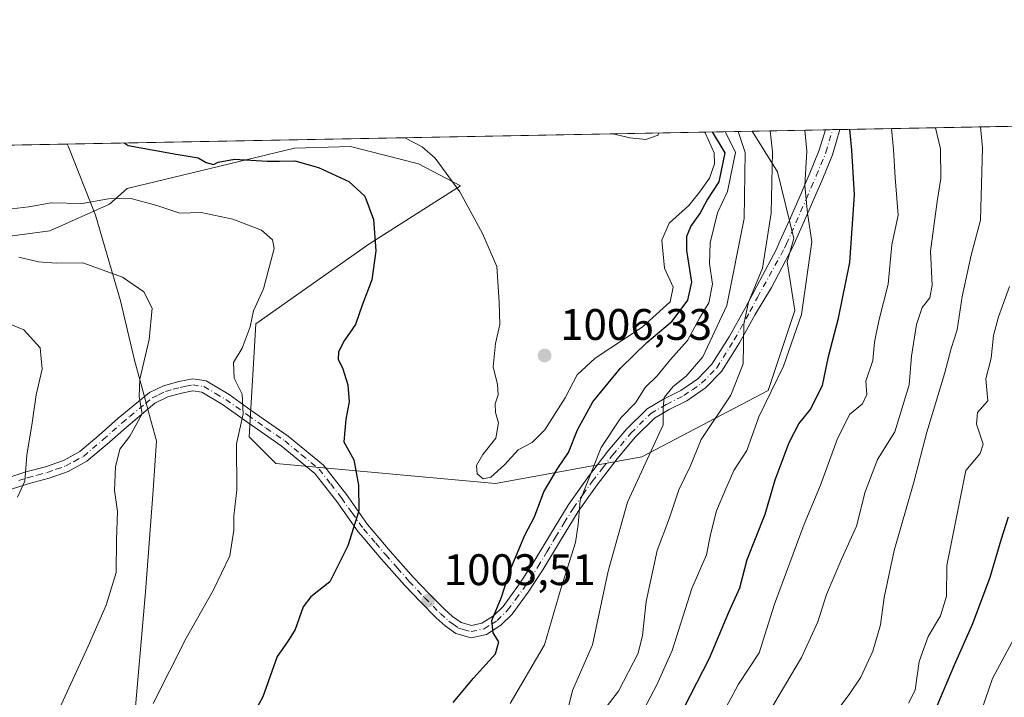
# Model space of a CAD drawing. Units: metres. Extents: x 627615 to 631063, y 4745809 to 4748187.
# Drawn here: x 629507 to 629731, y 4748033 to 4748187 of the extents above; entities that cross this region are included whole.
import ezdxf

# ---------------------------------------------------------------- set-up
doc = ezdxf.new("R2010")
doc.units = ezdxf.units.M
doc.header["$MEASUREMENT"] = 0
doc.linetypes.add('DGN Style 4', pattern=[2.6384748266838614, 1.318413404963828, -0.6592067024819142, 0.001648016756204785, -0.6592067024819142])
for name, color, linetype, lineweight in [('Arbolado forestal CxS', 92, 'Continuous', 0), ('Camino Cxs', 7, 'Continuous', 0), ('Camino eje', 30, 'DGN Style 4', 13), ('Comarca CxS', 21, 'Continuous', 0), ('Comunidad Autónoma CxS', 142, 'Continuous', 0), ('Curva de nivel maestra', 30, 'Continuous', 30), ('Curva de nivel normal', 30, 'Continuous', 0), ('Municipio', 91, 'Continuous', 13), ('Municipio CxS', 4, 'Continuous', 0), ('Provincia CxS', 1, 'Continuous', 0), ('Punto de cota en terreno', 7, 'Continuous', 0), ('Rótulo de punto de cota en terreno', 7, 'Continuous', 0)]:
    doc.layers.add(name, color=color, linetype=linetype, lineweight=lineweight)
doc.styles.add('Style-Arial', font='txt')

# ---------------------------------------------------------------- blocks, each defined once
blk = doc.blocks.new('*U4')
at = {"layer": 'Arbolado forestal CxS', "color": 92, "linetype": 'Continuous', "lineweight": 0}
blk.add_polyline3d([(629491.4710999997, 4748135.8869, 991.2265999999945), (629514.0955999997, 4748138.903100001, 993.119200000001), (629527.6703000005, 4748144.935900001, 995.0292999999948), (629531.6851000005, 4748148.4781, 996.9002000000038), (629569.6359000001, 4748157.618100001, 1001.528699999995), (629572.1995000001, 4748157.701900001, 1001.744000000006), (629582.3328999998, 4748158.0329, 1002.860499999995), (629597.7131000003, 4748154.088500001, 1003.831900000005), (629607.2581000002, 4748149.098300001, 1005.040299999993), (629586.4937000005, 4748135.8851, 999.359899999996), (629560.8521999996, 4748117.7863, 994.5737999999984), (629559.3431000002, 4748092.1457, 995.1913999999962), (629565.3764000004, 4748086.112299999, 996.6598999999987), (629615.1497, 4748081.5867, 1004.430099999998), (629648.3322999999, 4748087.619100001, 990.8508000000003), (629676.9902999997, 4748102.701300001, 981.414499999999), (629683.0239000004, 4748120.8007, 981.4282999999997), (629681.3190000001, 4748131.8859, 982.262600000002), (629682.7839000003, 4748137.174100001, 981.4275999999956), (629679.1133000003, 4748152.303099999, 983.6998000000023), (629673.4008999999, 4748161.494899999, 988.1661000000023), (630865.4023000002, 4748183.904100001, 745.7051999999967)], dxfattribs=at)
blk = doc.blocks.new('*U15')
at = {"layer": 'Municipio CxS', "color": 4, "linetype": 'Continuous', "lineweight": 0, "flags": 128}
blk.add_lwpolyline([(629511.6520000005, 4747815.677999999), (629516.0580000008, 4747865.283000001), (629520.3909999989, 4747918.315000001), (629527.3280000006, 4747980.288000002), (629533.198999999, 4748026.625000001), (629535.8550000016, 4748057.024), (629537.5250000012, 4748080.038000001), (629538.3029999993, 4748091.226000001), (629536.8150000004, 4748096.719000001), (629535.52, 4748101.495999999), (629533.3440000004, 4748109.524), (629530.1390000012, 4748123.038000002), (629524.5209999996, 4748142.464000001), (629518.3540000012, 4748157.944000001), (629518.0905801279, 4748158.575109181), (631018.3800009963, 4748186.77998249)], dxfattribs=at)
blk = doc.blocks.new('5PATER')
at = {"layer": 'Punto de cota en terreno', "linetype": 'Continuous', "lineweight": 0}
h = blk.add_hatch(color=51, dxfattribs=at)
edge = h.paths.add_edge_path()
edge.add_ellipse((0, 0), major_axis=(-0.1095731443231308, -0.1110710700762829), ratio=0.9994222409660322, start_angle=0, end_angle=360)
blk = doc.blocks.new('*U17')
at = {"layer": 'Camino Cxs', "color": 7, "linetype": 'Continuous', "lineweight": 0}
blk.add_polyline3d([(629504.3901000004, 4748082.790100001, 985.6398000000045), (629508.7001, 4748084.1801, 987.297000000006), (629513.1501000002, 4748085.350099999, 989.7595000000002), (629517.2001, 4748086.800100001, 990.2816000000021), (629520.9600999998, 4748088.840100001, 992.0862999999954), (629525.3501000004, 4748092.5601, 990.7229999999981), (629529.6300999997, 4748096.360099999, 991.8171000000002), (629536.7401000002, 4748102.190099999, 997.438500000004), (629539.8901000004, 4748103.7501, 996.3187000000034), (629543.3601000002, 4748104.6801, 994.8957999999985), (629546.5201000003, 4748105.3201, 994.6717999999966), (629549.5401, 4748104.870100001, 994.8408000000054), (629554.7901, 4748101.7301, 996.982999999993), (629559.8101000005, 4748098.1501, 997.5283999999956), (629568.2001, 4748092.3101, 998.2084999999934), (629576.1901000004, 4748085.7401, 1002.205600000001), (629581.3701, 4748079.100099999, 1008.897700000001), (629586.1801000005, 4748072.300100001, 1013.080799999996), (629591.3201000001, 4748066.2501, 1009.345100000006), (629596.6101000002, 4748060.270099999, 1006.626300000004), (629600.0800999999, 4748056.620100001, 1006.801099999997), (629603.6201, 4748053.0601, 1006.779399999999), (629605.4401000004, 4748051.4301, 1006.990000000005), (629607.3901000004, 4748050.020099999, 1006.364400000006), (629609.7001, 4748049.380100001, 1004.506500000003), (629612.1001000004, 4748049.9001, 1003.347099999999), (629614.7100999998, 4748051.540100001, 1003.657800000001), (629616.9001000002, 4748053.700099999, 1004.275599999994), (629620.3901000004, 4748058.4801, 1006.081999999995), (629623.6501000002, 4748063.4001, 1003.351800000004), (629627.6201, 4748070.0701, 1001.214399999997), (629631.6501000002, 4748076.6801, 1002.879799999995), (629636.0301000001, 4748082.870100001, 1002.046600000001), (629640.6700999998, 4748088.870100001, 1000.330000000002), (629644.8701, 4748093.9101, 997.3012000000017), (629649.5401, 4748098.540100001, 996.4217000000064), (629653.2901, 4748100.710100001, 997.1306999999942), (629657.1901000004, 4748102.6601, 995.5611000000064), (629661.0301000001, 4748105.350099999, 995.0736000000034), (629664.2600999996, 4748108.6501, 994.5360999999976), (629668.1401000004, 4748114.8301, 991.1266000000032), (629671.6801000005, 4748121.220100001, 990.7299000000058), (629675.0900999998, 4748127.620100001, 991.0590999999986), (629678.7901, 4748134.5801, 990.8041999999988), (629679.6700999998, 4748136.540100001, 989.684699999998), (629681.8101000005, 4748141.340100001, 988.5853999999963), (629684.1601, 4748146.670100001, 987.6346000000049), (629686.4600999998, 4748151.970100001, 984.4326000000001), (629688.5800999999, 4748157.170100001, 985.7602999999945), (629689.9589000001, 4748161.8062, 984.1950999999973), (629693.2394000003, 4748161.867799999, 981.1083999999975), (629691.5601000005, 4748156.120100001, 981.8340999999928), (629689.3701, 4748150.7401, 981.8439999999974), (629687.0601000005, 4748145.4001, 983.8206999999967), (629684.7001, 4748140.050100001, 986.470100000006), (629682.5601000005, 4748135.2601, 986.9790000000067), (629677.7642999999, 4748126.0255, 986.9094000000041), (629674.0601000005, 4748119.9301, 987.9137000000047), (629670.4700999996, 4748113.450099999, 989.743100000007), (629666.4001000002, 4748106.960100001, 991.9216000000015), (629662.7901, 4748103.270099999, 991.0476000000054), (629658.5800999999, 4748100.3301, 994.4949999999953), (629654.5800999999, 4748098.3301, 994.9061999999976), (629651.2001, 4748096.370100001, 995.1566000000021), (629646.8701, 4748092.0801, 994.9600999999967), (629642.7901, 4748087.1801, 997.5556999999973), (629638.2100999998, 4748081.2501, 999.5209000000032), (629633.9101, 4748075.190099999, 1000.974600000001), (629629.9401000004, 4748068.670100001, 1000.862500000003), (629625.9401000004, 4748061.960100001, 1003.502999999997), (629622.6101000002, 4748056.940099999, 1004.676399999997), (629618.9600999998, 4748051.9301, 1003.5147), (629616.4001000002, 4748049.4101, 1002.331999999995), (629613.1401000004, 4748047.350099999, 1001.131099999999), (629609.6201, 4748046.590100001, 1003.883199999997), (629606.2001, 4748047.550100001, 1006.058000000005), (629603.7401000002, 4748049.3201, 1007.517600000007), (629601.7500999998, 4748051.100099999, 1007.436100000006), (629598.1401000004, 4748054.7301, 1007.285900000003), (629594.6101000002, 4748058.440099999, 1006.154800000004), (629589.2801000001, 4748064.4801, 1010.282200000002), (629584.7301000003, 4748069.8201, 1012.637700000007), (629584.0401, 4748070.640100001, 1012.587100000004), (629579.2001, 4748077.4901, 1010.366500000004), (629574.2401000002, 4748083.840100001, 1003.010599999994), (629566.5601000005, 4748090.1501, 998.2816000000021), (629558.2500999998, 4748095.940099999, 998.9615999999952), (629553.3000999996, 4748099.470100001, 996.3475000000036), (629548.6101000002, 4748102.270099999, 993.6986000000034), (629546.5900999998, 4748102.5701, 993.2185000000027), (629543.9801000003, 4748102.050100001, 993.5108999999939), (629540.8601000002, 4748101.200099999, 995.414499999999), (629537.9401000004, 4748099.7601, 998.1652000000032), (629534.8901000004, 4748097.2401, 995.556700000001), (629531.4001000002, 4748094.3101, 993.9413999999962), (629527.1300999997, 4748090.520099999, 992.9811000000045), (629522.5000999998, 4748086.600099999, 993.3947000000045), (629518.3101000005, 4748084.3201, 990.4741000000067), (629513.9600999998, 4748082.770099999, 988.8475000000036), (629509.4600999998, 4748081.5801, 987.6996000000073), (629505.4301000005, 4748080.290100001, 987.5941000000021)], dxfattribs=at)

msp = doc.modelspace()

# ---------------------------------------------------------------- linework, layer by layer
at = {"layer": 'Arbolado forestal CxS', "color": 92, "linetype": 'Continuous', "lineweight": 0, "extrusion": (0.4521191440741393, 0.008499697121702761, 0.8919170559589646), "elevation": 325924.5816352604, "flags": 128}
msp.add_lwpolyline([(4735487.080530879, -640695.6593994912), (4735487.080530879, -640774.9087949974)], dxfattribs=at)
at = {"layer": 'Arbolado forestal CxS', "color": 92, "linetype": 'Continuous', "lineweight": 0, "extrusion": (-0.05069155004034932, -0.0009529842060532045, 0.9987139022641118), "elevation": -35457.14840141284, "flags": 128}
msp.add_lwpolyline([(-4735487.093708665, 717478.8990121156), (-4735487.093708665, 717935.8786619522)], dxfattribs=at)
at = {"layer": 'Arbolado forestal CxS', "color": 92, "linetype": 'Continuous', "lineweight": 0, "extrusion": (0.5480733013776371, 0.0103040335979888, 0.8363668353112941), "elevation": 394858.8645468925, "flags": 128}
msp.add_lwpolyline([(4735486.51863895, -600650.529677394), (4735486.51863895, -600670.3308284377)], dxfattribs=at)
at = {"layer": 'Arbolado forestal CxS', "color": 92, "linetype": 'Continuous', "lineweight": 0, "extrusion": (0.4488575928427484, 0.008430792693960635, 0.8935635305236921), "elevation": 323545.1771925169, "flags": 128}
msp.add_lwpolyline([(4735499.227977675, -641807.2277548172), (4735499.227977675, -641809.0632026317)], dxfattribs=at)
at = {"layer": 'Arbolado forestal CxS', "color": 92, "linetype": 'Continuous', "lineweight": 0, "extrusion": (0.4164806116673232, 0.007818371937049247, 0.9091109795649079), "elevation": 300264.9731784477, "flags": 128}
msp.add_lwpolyline([(4735506.630545795, -652971.0494422292), (4735506.630545796, -652972.8544903562)], dxfattribs=at)
at = {"layer": 'Arbolado forestal CxS', "color": 92, "linetype": 'Continuous', "lineweight": 0}
for points in [[(629049.8408000004, 4748149.7722, 948.4340999999986), (629673.4008999999, 4748161.494899999, 988.1661000000023), (629679.1133000003, 4748152.303099999, 983.6998000000023), (629682.7839000003, 4748137.174100001, 981.4275999999956), (629681.3190000001, 4748131.8859, 982.262600000002), (629683.0239000004, 4748120.8007, 981.4282999999997), (629676.9902999997, 4748102.701300001, 981.414499999999), (629648.3322999999, 4748087.619100001, 990.8508000000003), (629615.1497, 4748081.5867, 1004.430099999998), (629565.3764000004, 4748086.112299999, 996.6598999999987), (629559.3431000002, 4748092.1457, 995.1913999999962), (629560.8521999996, 4748117.7863, 994.5737999999984), (629586.4937000005, 4748135.8851, 999.359899999996), (629607.2581000002, 4748149.098300001, 1005.040299999993), (629597.7131000003, 4748154.088500001, 1003.831900000005), (629582.3328999998, 4748158.0329, 1002.860499999995), (629572.1995000001, 4748157.701900001, 1001.744000000006), (629569.6359000001, 4748157.618100001, 1001.528699999995), (629531.6851000005, 4748148.4781, 996.9002000000038), (629527.6703000005, 4748144.935900001, 995.0292999999948), (629514.0955999997, 4748138.903100001, 993.119200000001), (629491.4710999997, 4748135.8869, 991.2265999999945)], [(629673.4008999999, 4748161.494999999, 988.1661000000023), (629679.1133000003, 4748152.303099999, 983.6998000000023), (629682.7839000003, 4748137.174100001, 981.4275999999956), (629681.3190000001, 4748131.8859, 982.262600000002), (629683.0239000004, 4748120.8007, 981.4282999999997), (629676.9902999997, 4748102.701300001, 981.414499999999), (629648.3322999999, 4748087.619100001, 990.8508000000003), (629615.1497, 4748081.5867, 1004.430099999998), (629565.3764000004, 4748086.112299999, 996.6598999999987), (629559.3431000002, 4748092.1457, 995.1913999999962), (629560.8521999996, 4748117.7863, 994.5737999999984), (629586.4937000005, 4748135.8851, 999.359899999996), (629607.2581000002, 4748149.098300001, 1005.040299999993), (629597.7131000003, 4748154.088500001, 1003.831900000005), (629582.3328999998, 4748158.0329, 1002.860499999995), (629572.1995000001, 4748157.701900001, 1001.744000000006), (629569.6359000001, 4748157.618100001, 1001.528699999995), (629531.6851000005, 4748148.4781, 996.9002000000038), (629527.6703000005, 4748144.935900001, 995.0292999999948), (629514.0955999997, 4748138.903100001, 993.119200000001), (629491.4710999997, 4748135.8869, 991.2265999999945)]]:
    msp.add_polyline3d(points, dxfattribs=at)
at = {"layer": 'Camino Cxs', "color": 7, "linetype": 'Continuous', "lineweight": 0, "extrusion": (0.6850698357960966, 0.01288486813298777, 0.728363439675211), "elevation": 493277.8872170679, "flags": 128}
msp.add_lwpolyline([(4735481.026602744, -522921.9096860824), (4735481.026602744, -522926.414415453)], dxfattribs=at)
at = {"layer": 'Camino Cxs', "color": 7, "linetype": 'Continuous', "lineweight": 0}
for points in [[(629504.3901000004, 4748082.790100001, 985.6398000000045), (629508.7001, 4748084.1801, 987.297000000006), (629513.1501000002, 4748085.350099999, 989.7595000000002), (629517.2001, 4748086.800100001, 990.2816000000021), (629520.9600999998, 4748088.840100001, 992.0862999999954), (629525.3501000004, 4748092.5601, 990.7229999999981), (629529.6300999997, 4748096.360099999, 991.8171000000002), (629536.7401000002, 4748102.190099999, 997.438500000004), (629539.8901000004, 4748103.7501, 996.3187000000034), (629543.3601000002, 4748104.6801, 994.8957999999985), (629546.5201000003, 4748105.3201, 994.6717999999966), (629549.5401, 4748104.870100001, 994.8408000000054), (629554.7901, 4748101.7301, 996.982999999993), (629559.8101000005, 4748098.1501, 997.5283999999956), (629568.2001, 4748092.3101, 998.2084999999934), (629576.1901000004, 4748085.7401, 1002.205600000001), (629581.3701, 4748079.100099999, 1008.897700000001), (629586.1801000005, 4748072.300100001, 1013.080799999996), (629591.3201000001, 4748066.2501, 1009.345100000006), (629596.6101000002, 4748060.270099999, 1006.626300000004), (629600.0800999999, 4748056.620100001, 1006.801099999997), (629603.6201, 4748053.0601, 1006.779399999999), (629605.4401000004, 4748051.4301, 1006.990000000005), (629607.3901000004, 4748050.020099999, 1006.364400000006), (629609.7001, 4748049.380100001, 1004.506500000003), (629612.1001000004, 4748049.9001, 1003.347099999999), (629614.7100999998, 4748051.540100001, 1003.657800000001), (629616.9001000002, 4748053.700099999, 1004.275599999994), (629620.3901000004, 4748058.4801, 1006.081999999995), (629623.6501000002, 4748063.4001, 1003.351800000004), (629627.6201, 4748070.0701, 1001.214399999997), (629631.6501000002, 4748076.6801, 1002.879799999995), (629636.0301000001, 4748082.870100001, 1002.046600000001), (629640.6700999998, 4748088.870100001, 1000.330000000002), (629644.8701, 4748093.9101, 997.3012000000017), (629649.5401, 4748098.540100001, 996.4217000000064), (629653.2901, 4748100.710100001, 997.1306999999942), (629657.1901000004, 4748102.6601, 995.5611000000064), (629661.0301000001, 4748105.350099999, 995.0736000000034), (629664.2600999996, 4748108.6501, 994.5360999999976), (629668.1401000004, 4748114.8301, 991.1266000000032), (629671.6801000005, 4748121.220100001, 990.7299000000058), (629675.0900999998, 4748127.620100001, 991.0590999999986), (629678.7901, 4748134.5801, 990.8041999999988), (629679.6700999998, 4748136.540100001, 989.684699999998), (629681.8101000005, 4748141.340100001, 988.5853999999963), (629684.1601, 4748146.670100001, 987.6346000000049), (629686.4600999998, 4748151.970100001, 984.4326000000001), (629688.5800999999, 4748157.170100001, 985.7602999999945), (629689.9589999998, 4748161.8062, 984.1950000000071)], [(629693.2395000001, 4748161.867900001, 981.1083999999975), (629691.5601000005, 4748156.120100001, 981.8340999999928), (629689.3701, 4748150.7401, 981.8439999999974), (629687.0601000005, 4748145.4001, 983.8206999999967), (629684.7001, 4748140.050100001, 986.470100000006), (629682.5601000005, 4748135.2601, 986.9790000000067), (629677.7642999999, 4748126.0255, 986.9094000000041), (629674.0601000005, 4748119.9301, 987.9137000000047), (629670.4700999996, 4748113.450099999, 989.743100000007), (629666.4001000002, 4748106.960100001, 991.9216000000015), (629662.7901, 4748103.270099999, 991.0476000000054), (629658.5800999999, 4748100.3301, 994.4949999999953), (629654.5800999999, 4748098.3301, 994.9061999999976), (629651.2001, 4748096.370100001, 995.1566000000021), (629646.8701, 4748092.0801, 994.9600999999967), (629642.7901, 4748087.1801, 997.5556999999973), (629638.2100999998, 4748081.2501, 999.5209000000032), (629633.9101, 4748075.190099999, 1000.974600000001), (629629.9401000004, 4748068.670100001, 1000.862500000003), (629625.9401000004, 4748061.960100001, 1003.502999999997), (629622.6101000002, 4748056.940099999, 1004.676399999997), (629618.9600999998, 4748051.9301, 1003.5147), (629616.4001000002, 4748049.4101, 1002.331999999995)], [(629616.4001000002, 4748049.4101, 1002.331999999995), (629613.1401000004, 4748047.350099999, 1001.131099999999), (629609.6201, 4748046.590100001, 1003.883199999997), (629606.2001, 4748047.550100001, 1006.058000000005), (629603.7401000002, 4748049.3201, 1007.517600000007), (629601.7500999998, 4748051.100099999, 1007.436100000006), (629598.1401000004, 4748054.7301, 1007.285900000003), (629594.6101000002, 4748058.440099999, 1006.154800000004), (629589.2801000001, 4748064.4801, 1010.282200000002), (629584.7301000003, 4748069.8201, 1012.637700000007), (629584.0401, 4748070.640100001, 1012.587100000004), (629579.2001, 4748077.4901, 1010.366500000004), (629574.2401000002, 4748083.840100001, 1003.010599999994), (629566.5601000005, 4748090.1501, 998.2816000000021), (629558.2500999998, 4748095.940099999, 998.9615999999952), (629553.3000999996, 4748099.470100001, 996.3475000000036), (629548.6101000002, 4748102.270099999, 993.6986000000034), (629546.5900999998, 4748102.5701, 993.2185000000027), (629543.9801000003, 4748102.050100001, 993.5108999999939), (629540.8601000002, 4748101.200099999, 995.414499999999), (629537.9401000004, 4748099.7601, 998.1652000000032), (629534.8901000004, 4748097.2401, 995.556700000001), (629531.4001000002, 4748094.3101, 993.9413999999962), (629527.1300999997, 4748090.520099999, 992.9811000000045), (629522.5000999998, 4748086.600099999, 993.3947000000045), (629518.3101000005, 4748084.3201, 990.4741000000067), (629513.9600999998, 4748082.770099999, 988.8475000000036), (629509.4600999998, 4748081.5801, 987.6996000000073), (629505.4301000005, 4748080.290100001, 987.5941000000021)]]:
    msp.add_polyline3d(points, dxfattribs=at)
at = {"layer": 'Camino eje', "color": 30, "linetype": 'DGN Style 4', "lineweight": 13}
msp.add_polyline3d([(629507.0651000004, 4748082.235099999, 986.0519999999962), (629509.0800999999, 4748082.880100001, 986.8098999999929), (629511.3051000005, 4748083.465100001, 988.1989999999934), (629513.5551000005, 4748084.0601, 989.2638000000006), (629515.5800999999, 4748084.7851, 989.8126000000049), (629517.7550999997, 4748085.5601, 990.2918999999965), (629519.6350999996, 4748086.5801, 991.590400000001), (629521.7301000003, 4748087.720100001, 992.9664000000049), (629526.2401000002, 4748091.540100001, 991.7725000000064), (629530.5151000004, 4748095.335100001, 992.7464000000037), (629532.2600999996, 4748096.800100001, 992.6628000000056), (629535.8151000004, 4748099.715100001, 996.8220000000002), (629537.3400999998, 4748100.975099999, 998.0503999999928), (629538.8000999996, 4748101.6951, 996.907600000006), (629540.3750999998, 4748102.475099999, 995.2590999999958), (629542.1101000002, 4748102.940099999, 994.036699999997), (629543.6700999998, 4748103.3651, 993.921199999997), (629544.9751000004, 4748103.6251, 993.9542999999976), (629546.5551000005, 4748103.9451, 993.9422000000051), (629549.0751, 4748103.5701, 994.2393000000012), (629551.7001, 4748102.0001, 995.1594000000041), (629554.0450999998, 4748100.600099999, 996.560500000007), (629559.0301000001, 4748097.045100001, 997.6797999999982), (629563.1851000005, 4748094.1501, 998.0699000000022), (629567.3800999997, 4748091.2301, 998.0574000000053), (629571.2200999996, 4748088.075099999, 999.4303999999975), (629575.2150999998, 4748084.790100001, 1002.518100000001), (629577.8051000005, 4748081.470100001, 1005.124800000005), (629580.2851, 4748078.295100001, 1009.5671), (629582.6901000004, 4748074.895099999, 1011.426000000007), (629585.2824999997, 4748071.265100001, 1012.766900000002), (629588.0251000002, 4748068.0351, 1011.9663), (629590.3000999996, 4748065.3651, 1009.700200000007), (629592.9451000001, 4748062.3751, 1006.180900000007), (629595.6101000002, 4748059.3551, 1006.255499999999), (629599.1101000002, 4748055.675100001, 1006.824999999997), (629602.6851000005, 4748052.0801, 1006.520300000004), (629604.5900999998, 4748050.3751, 1007.0576), (629605.5651000004, 4748049.670100001, 1006.801200000002), (629606.7950999998, 4748048.7851, 1006.050399999993), (629607.9501, 4748048.465100001, 1005.169099999999), (629609.6601, 4748047.985099999, 1003.554799999998), (629612.6201, 4748048.6251, 1001.923299999995), (629614.2500999998, 4748049.655099999, 1002.657999999996), (629615.5551000005, 4748050.475099999, 1002.847299999994), (629617.9301000005, 4748052.815099999, 1003.173899999994), (629619.7550999997, 4748055.3201, 1005.497399999993), (629621.5000999998, 4748057.710100001, 1005.228099999993), (629624.7950999998, 4748062.6801, 1003.315600000002), (629626.7950999998, 4748066.0351, 1000.641499999998), (629628.7801000001, 4748069.370100001, 1000.819199999998), (629630.7651000004, 4748072.630100001, 1001.079800000007), (629632.7801000001, 4748075.9351, 1001.602199999994), (629634.9700999996, 4748079.030099999, 1001.263500000001), (629637.1201, 4748082.0601, 1000.127200000003), (629639.4401000004, 4748085.0601, 1000.774099999995), (629641.7301000003, 4748088.0251, 998.5665000000008), (629645.8701, 4748092.995100001, 995.810500000007), (629650.3701, 4748097.4551, 994.9795000000014), (629653.9351000005, 4748099.520099999, 995.8620999999986), (629657.8850999996, 4748101.495100001, 994.7532000000066), (629659.8051000005, 4748102.840100001, 993.2259000000049), (629661.9101, 4748104.3101, 992.9217000000064), (629665.3300999999, 4748107.8051, 993.2296999999963), (629669.3051000005, 4748114.140100001, 990.2425999999978), (629672.8701, 4748120.575099999, 988.6925000000047), (629674.5800999999, 4748123.7851, 988.8613000000041), (629680.6750999996, 4748134.920100001, 988.8781000000017), (629681.1151000002, 4748135.9001, 988.2744999999996), (629682.1851000005, 4748138.300100001, 987.1621000000014), (629683.2550999997, 4748140.6951, 987.3951999999991), (629685.6101000002, 4748146.0351, 985.5656000000017), (629686.7600999996, 4748148.6851, 983.5883000000031), (629687.9151, 4748151.3551, 982.7388000000066), (629690.0701000001, 4748156.645099999, 983.7378000000026), (629691.5988999996, 4748161.836999999, 982.0676999999997)], dxfattribs=at)
at = {"layer": 'Comarca CxS', "color": 21, "linetype": 'Continuous', "lineweight": 0, "flags": 128}
msp.add_lwpolyline([(628430.2965813128, 4745823.917703931), (627658.0400009698, 4745809.399982516), (627615.1200009721, 4748122.799982493), (628930.0041098715, 4748147.519306107), (629397.6723176828, 4748156.311291421), (629518.0905801279, 4748158.575109181), (631018.3800009963, 4748186.77998249), (631062.0999235176, 4745892.297351788), (631062.4600009962, 4745873.399982516), (631047.5787208264, 4745873.120227982), (630942.8605775099, 4745871.151622118), (630709.6397018601, 4745866.767281748)], close=True, dxfattribs=at)
at = {"layer": 'Comunidad Autónoma CxS', "color": 142, "linetype": 'Continuous', "lineweight": 0, "flags": 128}
msp.add_lwpolyline([(628430.2965813128, 4745823.917703931), (627658.0400009698, 4745809.399982516), (627615.1200009721, 4748122.799982493), (628930.0041098715, 4748147.519306107), (629397.6723176828, 4748156.311291421), (629518.0905801279, 4748158.575109181), (631018.3800009963, 4748186.77998249), (631062.0999235176, 4745892.297351788), (631062.4600009962, 4745873.399982516), (631047.5787208264, 4745873.120227982), (630942.8605775099, 4745871.151622118), (630709.6397018601, 4745866.767281748)], close=True, dxfattribs=at)
at = {"layer": 'Curva de nivel maestra', "color": 30, "linetype": 'Continuous', "lineweight": 30, "flags": 128}
for points, elevation in [([(629605.5800000001, 4748031.9301), (629610.1500000004, 4748037.380100001), (629615.1600000003, 4748042.9301), (629615.9299999997, 4748045.670100001), (629614.6399999997, 4748047.700099999), (629614.3799999999, 4748050.460100001), (629616.54, 4748055.8101), (629618.5199999996, 4748061.920100001), (629621.8200000003, 4748069.8201), (629624.0199999996, 4748074.0001), (629626.1699999999, 4748079.670100001), (629629.2699999996, 4748085.0701), (629631.6900000004, 4748088.600099999), (629633.7699999996, 4748093.7401), (629637.2800000003, 4748100.100099999), (629643.4900000002, 4748107.7401), (629649.4699999997, 4748113.540100001), (629655.2599999999, 4748118.4001), (629658.79, 4748123.1601), (629659.6600000003, 4748127.2601), (629658.5700000003, 4748134.4001), (629658.54, 4748137.670100001), (629659.4900000002, 4748139.860099999), (629661.5099999999, 4748142.770099999), (629663.2000000002, 4748145.860099999), (629665.9000000004, 4748150.0001), (629667.2800000003, 4748156.610099999), (629664.3997, 4748161.3257)], 1000), ([(629657.9600000001, 4748030.7401), (629663.6900000004, 4748041.960100001), (629668.0899999999, 4748052.4101), (629670.5899999999, 4748057.920100001), (629672.2100000001, 4748064.360099999), (629676.3200000003, 4748074.590100001), (629678.6100000005, 4748082.4001), (629681.7199999997, 4748090.840100001), (629683.9199999999, 4748095.130100001), (629686.4900000002, 4748098.270099999), (629689.3200000003, 4748103.770099999), (629690.6699999999, 4748110.4101), (629692.9100000003, 4748119.100099999), (629695.5, 4748131.700099999), (629696.54, 4748147.0801), (629695.9800000006, 4748157.1501), (629695.4892999995, 4748161.9101)], 975), ([(629530.9859999996, 4748158.817500001), (629531.9100000003, 4748158.270099999), (629542.7400000002, 4748156.2401), (629547.7599999999, 4748155.420100001), (629549.5599999997, 4748154.390100001), (629551.2699999996, 4748153.920100001), (629552.3099999997, 4748154.440099999), (629556.0099999999, 4748155.140100001), (629563.4299999997, 4748154.6501), (629566.1699999999, 4748154.700099999), (629569.6699999999, 4748154.770099999), (629575.0499999998, 4748153.270099999), (629581.9199999999, 4748150.110099999), (629585.54, 4748146.780099999), (629587.5199999996, 4748141.4301), (629588.0300000003, 4748134.3201), (629587.1399999997, 4748127.7401), (629584.9299999997, 4748122.0001), (629583.4400000004, 4748117.670100001), (629580.8799999999, 4748113.950099999), (629579.5800000001, 4748111.440099999), (629579.5300000003, 4748109.7301), (629580.5, 4748107.8101), (629581.6699999999, 4748103.920100001), (629581.9900000002, 4748100.120100001), (629581.2100000001, 4748096.1501), (629580.7699999996, 4748091.020099999), (629583.0199999996, 4748086.9301), (629584.1399999997, 4748081.220100001), (629584.1600000003, 4748075.340100001), (629581.6600000003, 4748067.4101), (629577.5899999999, 4748059.300100001), (629573.3300000001, 4748055.9001), (629571.54, 4748053.610099999), (629569.7300000006, 4748048.4901), (629568.0099999999, 4748045.670100001), (629565.6799999997, 4748042.340100001), (629562.3899999997, 4748033.190099999), (629556.5, 4748022.4101)], 1000), ([(629714.2800000003, 4748028.630100001), (629719.25, 4748040.420100001), (629723.4299999997, 4748049.850099999), (629727.3600000005, 4748060.290100001), (629729.7999999998, 4748068.770099999), (629731.5199999996, 4748073.9801)], 950)]:
    msp.add_lwpolyline(points, dxfattribs=dict(at, elevation=elevation))
at = {"layer": 'Curva de nivel normal', "color": 30, "linetype": 'Continuous', "lineweight": 0, "flags": 128}
for points, elevation in [([(629594.6385000005, 4748160.0142), (629598.5700000003, 4748157.949999999), (629601.4600000001, 4748155.369999999), (629607.0899999999, 4748147.75), (629612.2400000002, 4748138.26), (629615.4800000006, 4748130.82), (629616.0099999999, 4748122.67), (629616.1799999997, 4748117.67), (629615.1799999997, 4748113.34), (629614.6200000001, 4748108), (629615.6100000005, 4748104), (629615.8099999997, 4748101.67), (629615.0700000003, 4748099.67), (629615.1600000003, 4748097.67), (629615.8899999997, 4748095.369999999), (629615.2800000003, 4748091.82), (629612.2800000003, 4748088.130000001), (629610.8899999997, 4748085.689999999), (629611.0199999996, 4748083.789999999), (629612.4000000004, 4748082.630000001), (629614.1500000004, 4748083.039999999), (629617.25, 4748085.82), (629620.3200000003, 4748089.189999999), (629623.5, 4748090.9), (629626.3899999997, 4748093.74), (629630.9500000002, 4748100.970000001), (629633.7199999997, 4748106.189999999), (629637.7599999999, 4748110), (629648.4299999997, 4748117.060000001), (629654.7999999998, 4748122.76), (629655.4900000002, 4748126.119999999), (629653.4900000002, 4748130.380000001), (629652.8899999997, 4748136.779999999), (629654.5700000003, 4748140.66), (629659, 4748144.65), (629661.4000000004, 4748147.689999999), (629663.6900000004, 4748150.800000001), (629664.8499999996, 4748154.060000001), (629664.7699999996, 4748156.560000001), (629662.6900000004, 4748161.100000001), (629662.5411, 4748161.2908)], 1005), ([(629618.4900000002, 4748031.67), (629626.2800000003, 4748045), (629629.9900000002, 4748057.710000001), (629633.2800000003, 4748068.220000001), (629633.9500000002, 4748072.289999999), (629634.3799999999, 4748077.689999999), (629639.1500000004, 4748089.710000001), (629643.6100000005, 4748096.49), (629646.8799999999, 4748099.890000001), (629649.1200000001, 4748103.34), (629651.8099999997, 4748106), (629654.8499999996, 4748109.67), (629658.7000000002, 4748114), (629661.4400000004, 4748119.109999999), (629663.54, 4748122.59), (629664.3600000005, 4748126.76), (629663.7100000001, 4748131.460000001), (629663.8399999999, 4748136.180000001), (629665.5199999996, 4748142.960000001), (629667.7599999999, 4748147.82), (629669.5700000003, 4748156.65), (629667.2540999996, 4748161.3794)], 995), ([(629630.9100000003, 4748027.58), (629632.6500000004, 4748034.58), (629637.1799999997, 4748045), (629640.7400000002, 4748061.67), (629645.0999999996, 4748077.34), (629653.2199999997, 4748094.880000001), (629653.2100000001, 4748098.720000001), (629653.4100000003, 4748101.060000001), (629655.4199999999, 4748103.550000001), (629658.3700000001, 4748105.91), (629662.1900000004, 4748110.300000001), (629667.5999999996, 4748121.91), (629671.5599999997, 4748141.65), (629671.7699999996, 4748156.689999999), (629670.1754999999, 4748161.4343)], 990), ([(629638.4699999997, 4748028.49), (629643.0599999997, 4748034.460000001), (629647.5199999996, 4748043.119999999), (629648.4699999997, 4748047.100000001), (629649.3600000005, 4748054.800000001), (629651.8600000005, 4748066.34), (629654.5999999996, 4748073.789999999), (629656.7400000002, 4748080.100000001), (629659.2999999998, 4748085.390000001), (629661.7699999996, 4748091.529999999), (629668.5099999999, 4748101.619999999), (629671.3499999996, 4748108.74), (629671.4800000006, 4748117.710000001), (629672.5099999999, 4748122.710000001), (629675.7199999997, 4748130.449999999), (629677.6900000004, 4748142.890000001), (629677.9400000004, 4748156.810000001), (629677.4297000002, 4748161.570699999)], 985), ([(629641.7615, 4748160.9001), (629645.7199999997, 4748159.970000001), (629649.2400000002, 4748159.609999999), (629652.0300000003, 4748160.600000001), (629652.1487999996, 4748161.0954)], 1010), ([(629648.0499999998, 4748028.9), (629651.79, 4748035.880000001), (629655.2599999999, 4748043.689999999), (629659.7000000002, 4748057.74), (629663.04, 4748065.359999999), (629663.9400000004, 4748070), (629665.25, 4748075.34), (629667.1600000003, 4748079.850000001), (629669.2000000002, 4748084.529999999), (629672.1799999997, 4748089.07), (629674.8600000005, 4748096.689999999), (629680.4500000002, 4748108.199999999), (629684.5300000003, 4748119.890000001), (629686.9100000003, 4748136.42), (629685.8899999997, 4748142.880000001), (629685.3200000003, 4748149.17), (629685.7800000003, 4748156.949999999), (629685.3255000003, 4748161.7191)], 980), ([(629667.4199999999, 4748030.66), (629670.29, 4748036.050000001), (629674.9600000001, 4748043.189999999), (629678.4299999997, 4748054.220000001), (629685.1200000001, 4748072.34), (629688.8399999999, 4748081.220000001), (629692.6600000003, 4748091.560000001), (629695.4500000002, 4748097.220000001), (629698.3700000001, 4748099.67), (629699.3899999997, 4748101.789999999), (629699.1399999997, 4748104.810000001), (629700.7000000002, 4748109.460000001), (629701.1399999997, 4748113.66), (629702.0800000001, 4748118.449999999), (629704.2000000002, 4748126.779999999), (629705.0099999999, 4748135.680000001), (629706.4600000001, 4748142.460000001), (629705.8099999997, 4748151), (629705.4299999997, 4748157.32), (629704.9895000001, 4748162.0888)], 970), ([(629677.0800000001, 4748029.480000001), (629684.5499999998, 4748042.119999999), (629688.25, 4748050.16), (629690.2100000001, 4748056.380000001), (629693.7100000001, 4748064.59), (629697.0499999998, 4748071.9), (629699, 4748079.67), (629701.7599999999, 4748087), (629705.7199999997, 4748093.32), (629708.9500000002, 4748103.949999999), (629709.5199999996, 4748110.480000001), (629710.6100000005, 4748117.630000001), (629711.9000000004, 4748121.49), (629713.6600000003, 4748123.67), (629714.1500000004, 4748126.58), (629713.8099999997, 4748134.279999999), (629715.3200000003, 4748145.57), (629716.1600000003, 4748150.74), (629716.0999999996, 4748157.52), (629714.9688999997, 4748162.2764)], 965), ([(629690.7199999997, 4748027.600000001), (629695.3600000005, 4748033.710000001), (629697.9699999997, 4748037.640000001), (629700.7599999999, 4748043.57), (629702.4900000002, 4748049.550000001), (629703.2999999998, 4748055.720000001), (629705.5800000001, 4748066.34), (629710, 4748081.869999999), (629712.9500000002, 4748093.180000001), (629716.9400000004, 4748106.449999999), (629718.4900000002, 4748112.199999999), (629719.8600000005, 4748116.42), (629720.9900000002, 4748124), (629723, 4748133.33), (629725.1299999999, 4748141.32), (629725.5800000001, 4748157.699999999), (629725.1601, 4748162.468)], 960), ([(629504.2100000001, 4748143.710000001), (629509.3700000001, 4748144.33), (629514.4299999997, 4748145.230000001), (629521.4299999997, 4748145.09), (629527.4299999997, 4748146.180000001), (629532.2599999999, 4748146.26), (629538.4199999999, 4748144.600000001), (629543.5899999999, 4748142.92), (629548.4299999997, 4748143.01), (629555.6399999997, 4748141.52), (629562.1100000005, 4748139.02), (629564.6299999999, 4748136.869999999), (629564.9900000002, 4748134.869999999), (629562.5599999997, 4748125.76), (629560.3200000003, 4748120.699999999), (629559.5700000003, 4748117.100000001), (629557.7199999997, 4748112.26), (629555.7599999999, 4748109), (629555.9199999999, 4748105.5), (629557.75, 4748101.869999999), (629558, 4748097.4), (629556.4800000006, 4748090.539999999), (629556.5300000003, 4748080.130000001), (629555.8499999996, 4748074.199999999), (629555.8200000003, 4748070.970000001), (629554.9699999997, 4748065.199999999), (629551.2000000002, 4748057.300000001), (629545.0099999999, 4748046.51), (629537.5899999999, 4748031.67)], 995), ([(629507.1200000001, 4748132.9), (629511.5800000001, 4748131.859999999), (629515.5999999996, 4748131.52), (629521.6299999999, 4748131.619999999), (629530.5800000001, 4748128.350000001), (629535.4299999997, 4748125.029999999), (629537.3099999997, 4748121.34), (629536.6799999997, 4748114.26), (629534.5499999998, 4748105.220000001), (629534.3899999997, 4748101.34), (629535.0300000003, 4748097.34), (629532.2599999999, 4748092.34), (629530, 4748089.34), (629529.0499999998, 4748085.34), (629528.8200000003, 4748080), (629529.4600000001, 4748075.210000001), (629529.25, 4748068.77), (629529.1699999999, 4748061.359999999), (629526.8700000001, 4748053.960000001), (629522.8099999997, 4748044.67), (629515.4400000004, 4748028.600000001), (629505.8499999996, 4748013.67)], 990), ([(629708.79, 4748031.76), (629710.2999999998, 4748034.67), (629711.2599999999, 4748041.210000001), (629713.2400000002, 4748046.84), (629716.0300000003, 4748051.550000001), (629717.4600000001, 4748056), (629717.4900000002, 4748063), (629721.8300000001, 4748084.52), (629725.0800000001, 4748088.380000001), (629725.75, 4748090.52), (629724.2000000002, 4748095), (629724.4299999997, 4748097.66), (629726.7699999996, 4748100.33), (629726.3399999999, 4748105.34), (629727.54, 4748110), (629728.0999999996, 4748115.16), (629729.1799999997, 4748119.380000001), (629731.7100000001, 4748126.279999999)], 955), ([(629501.3799999999, 4748119.220000001), (629508.2000000002, 4748116.430000001), (629511.9600000001, 4748112.369999999), (629512.4000000004, 4748107.470000001), (629511.04, 4748101.67), (629510.1200000001, 4748095.34), (629508.8799999999, 4748088), (629508.4900000002, 4748082.119999999), (629506.7800000003, 4748078.480000001)], 985), ([(629725.4400000004, 4748030.34), (629727.8600000005, 4748037.34), (629735.0199999996, 4748050.74)], 945)]:
    msp.add_lwpolyline(points, dxfattribs=dict(at, elevation=elevation))
at = {"layer": 'Municipio', "color": 91, "linetype": 'Continuous', "lineweight": 13, "flags": 128}
msp.add_lwpolyline([(629511.6520000009, 4747815.678), (629516.0580000014, 4747865.283000002), (629520.3910000017, 4747918.315000001), (629527.3280000011, 4747980.288000003), (629533.1990000019, 4748026.625000002), (629535.8550000021, 4748057.024000001), (629537.5250000019, 4748080.038000001), (629538.3030000019, 4748091.226000002), (629536.8150000009, 4748096.719), (629535.5200000006, 4748101.496), (629533.344000001, 4748109.524000001), (629530.1390000018, 4748123.038000003), (629524.5210000002, 4748142.463999999), (629518.3540000018, 4748157.944000003), (629518.0905801286, 4748158.575109182)], dxfattribs=at)
msp.add_lwpolyline([(629511.6520000009, 4747815.678), (629516.0580000014, 4747865.283000002), (629520.3910000017, 4747918.315000001), (629527.3280000011, 4747980.288000003), (629533.1990000019, 4748026.625000002), (629535.8550000021, 4748057.024000001), (629537.5250000019, 4748080.038000001), (629538.3030000019, 4748091.226000002), (629536.8150000009, 4748096.719), (629535.5200000006, 4748101.496), (629533.344000001, 4748109.524000001), (629530.1390000018, 4748123.038000003), (629524.5210000002, 4748142.463999999), (629518.3540000018, 4748157.944000003), (629518.0905801286, 4748158.575109182)], dxfattribs=at)
at = {"layer": 'Municipio CxS', "color": 4, "linetype": 'Continuous', "lineweight": 0, "flags": 128}
msp.add_lwpolyline([(629254.6240000001, 4748119.424000001), (629307.3779999998, 4748133.908), (629328.1789999992, 4748140.709000002), (629344.2180000001, 4748144.615000002), (629361.0369999988, 4748147.648999999), (629375.5500000004, 4748151.647000001), (629393.7549999999, 4748155.219000001), (629397.6723176828, 4748156.311291421), (629518.0905801279, 4748158.575109181), (629518.3540000012, 4748157.944000001), (629524.5209999996, 4748142.464000001), (629530.1390000012, 4748123.038000002), (629533.3440000004, 4748109.524), (629535.52, 4748101.495999999), (629536.8150000004, 4748096.719000001), (629538.3029999993, 4748091.226000001), (629537.5250000012, 4748080.038000001), (629535.8550000016, 4748057.024), (629533.198999999, 4748026.625000001), (629527.3280000006, 4747980.288000002), (629520.3909999989, 4747918.315000001), (629516.0580000008, 4747865.283000001), (629511.6520000005, 4747815.677999999)], dxfattribs=at)
at = {"layer": 'Provincia CxS', "color": 1, "linetype": 'Continuous', "lineweight": 0, "flags": 128}
msp.add_lwpolyline([(628430.2965813128, 4745823.917703931), (627658.0400009698, 4745809.399982516), (627615.1200009721, 4748122.799982493), (628930.0041098715, 4748147.519306107), (629397.6723176828, 4748156.311291421), (629518.0905801279, 4748158.575109181), (631018.3800009963, 4748186.77998249), (631062.0999235176, 4745892.297351788), (631062.4600009962, 4745873.399982516), (631047.5787208264, 4745873.120227982), (630942.8605775099, 4745871.151622118), (630709.6397018601, 4745866.767281748)], close=True, dxfattribs=at)

# ---------------------------------------------------------------- block references
at = {"layer": 'Arbolado forestal CxS', "color": 92, "linetype": 'Continuous', "lineweight": 0}
msp.add_blockref('*U4', (0, 0), dxfattribs=at)
at = {"layer": 'Camino Cxs', "color": 7, "linetype": 'Continuous', "lineweight": 0}
msp.add_blockref('*U17', (0, 0), dxfattribs=at)
at = {"layer": 'Municipio CxS', "color": 4, "linetype": 'Continuous', "lineweight": 0}
msp.add_blockref('*U15', (0, 0), dxfattribs=at)
at = {"layer": 'Punto de cota en terreno', "color": 7, "linetype": 'Continuous', "lineweight": 0, "xscale": 10, "yscale": 10, "zscale": 10}
for p in [(629626.3099999997, 4748110.619999999, 1006.330000000002), (629599.9000000004, 4748054.99, 1003.509999999995)]:
    msp.add_blockref('5PATER', p, dxfattribs=at)

# ---------------------------------------------------------------- texts
at = {"layer": 'Rótulo de punto de cota en terreno', "color": 7, "linetype": 'Continuous', "lineweight": 0, "style": 'Style-Arial'}
for s, p in [('1006,33', (629629.8378, 4748114.147800001)), ('1003,51', (629603.4277999997, 4748058.5178))]:
    msp.add_text(s, height=7.000000000000002, dxfattribs=at).set_placement(p)

doc.saveas('drawing.dxf')
